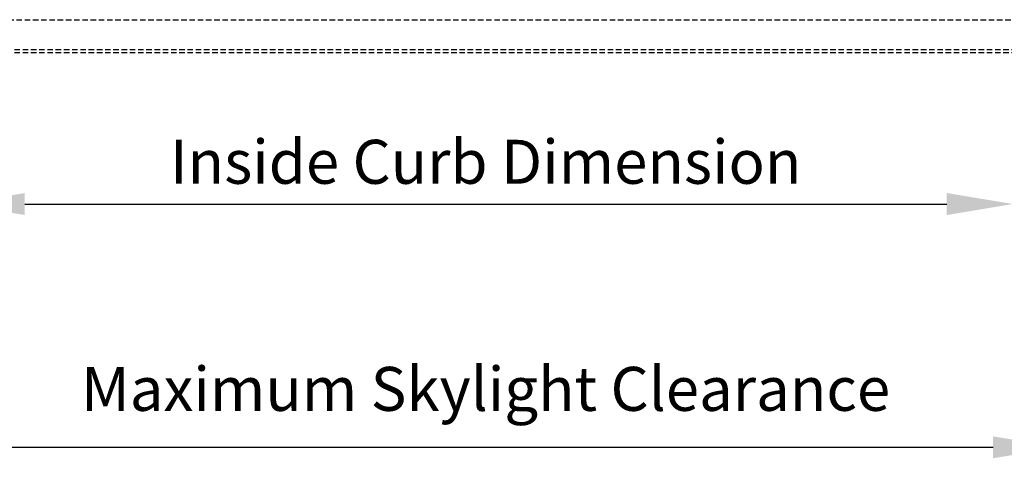
# Model space of a CAD drawing. Extents: x -155 to 164, y 100 to 306.
# Drawn here: x 80 to 125, y 146 to 166 of the extents above; entities that cross this region are included whole.
import ezdxf

# ---------------------------------------------------------------- set-up
doc = ezdxf.new("R2010")
doc.units = 0
doc.header["$MEASUREMENT"] = 0
doc.linetypes.add('HIDDEN', pattern=[0.375, 0.25, -0.125])
doc.layers.add('Background', color=8, linetype='HIDDEN')
doc.layers.add('Dimensions', color=7, linetype='CONTINUOUS')
doc.styles.add('Verdana', font='verdana.ttf')

msp = doc.modelspace()

# ---------------------------------------------------------------- linework, layer by layer
at = {"layer": 'Background'}
for p, q in [((77.19377, 165.69759), (125.15892, 165.69759)), ((141.47874, 164.32259), (77.15892, 164.32259)), ((141.47874, 164.19759), (77.15892, 164.19759))]:
    msp.add_line(p, q, dxfattribs=at)
at = {"layer": 'Dimensions', "linetype": 'Continuous'}
for p, q in [((80.19377, 157.31181), (122.15892, 157.31181)), ((78.07959, 146.24434), (124.2621, 146.24434))]:
    msp.add_line(p, q, dxfattribs=at)
for points in [[(80.19377, 157.81181), (80.19377, 156.81181), (77.19377, 157.31181)], [(122.15892, 157.81181), (122.15892, 156.81181), (125.15892, 157.31181)], [(124.2621, 146.74434), (124.2621, 145.74434), (127.2621, 146.24434)]]:
    msp.add_solid(points, dxfattribs=at)

# ---------------------------------------------------------------- texts
at = {"layer": 'Dimensions', "linetype": 'Continuous', "char_height": 2, "attachment_point": 2, "style": 'Verdana'}
for s, insert in [('Inside Curb Dimension', (101.17634, 160.23299)), ('Maximum Skylight Clearance', (101.17085, 149.9025))]:
    msp.add_mtext(s, dxfattribs=dict(at, insert=insert))

doc.saveas('drawing.dxf')
